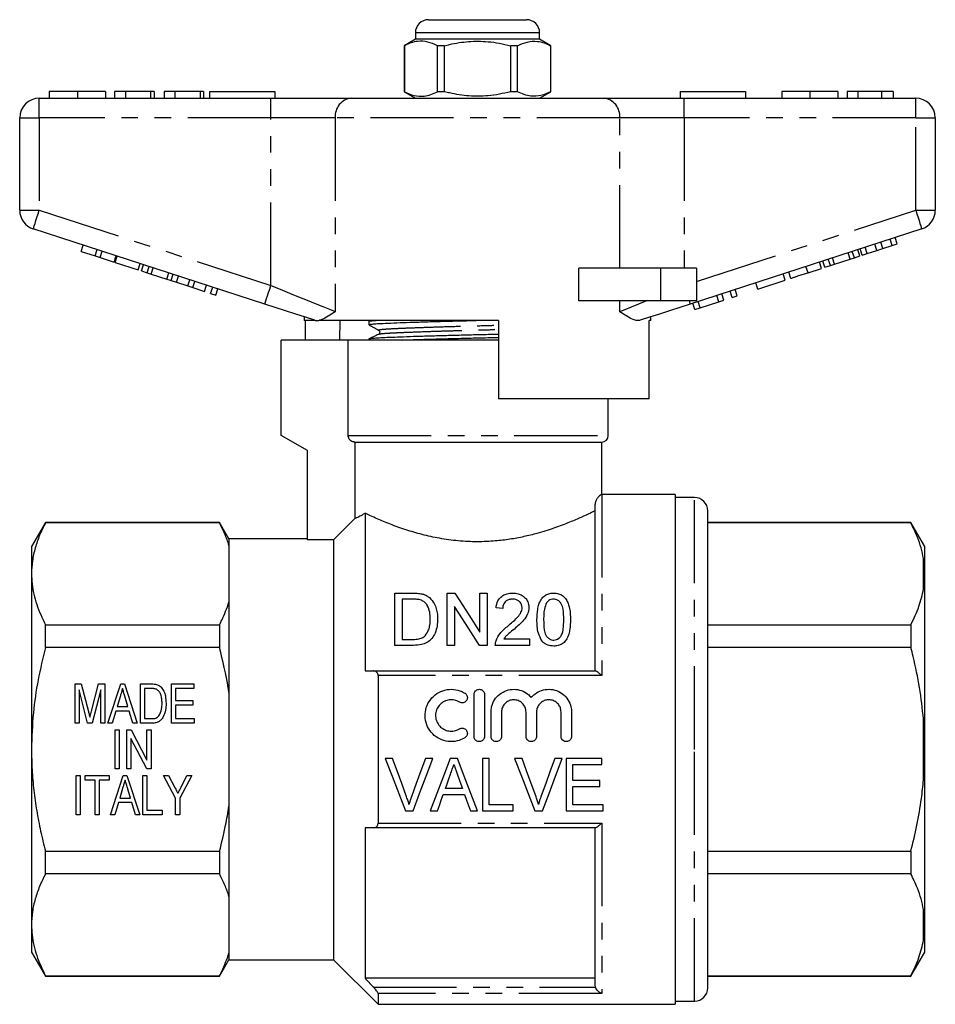
# Model space of a CAD drawing. Extents: x 168 to 238, y 91 to 257.
# Drawn here: x 168 to 238, y 182 to 257 of the extents above; entities that cross this region are included whole.
import ezdxf

# ---------------------------------------------------------------- set-up
doc = ezdxf.new("R2010")
doc.units = 0
doc.linetypes.add('PHANTOM', pattern=[12.7, 6.35, -1.27, 1.27, -1.27, 1.27, -1.27])
doc.layers.get('0').update_dxf_attribs({"linetype": 'CONTINUOUS'})

msp = doc.modelspace()

# ---------------------------------------------------------------- linework, layer by layer
at = {"color": 7, "linetype": 'CONTINUOUS'}
for p, q in [((199.659, 257.395), (203.409, 257.395)), ((203.409, 257.395), (207.159, 257.395)), ((198.659, 256.395), (198.659, 255.895)), ((208.159, 255.895), (208.159, 256.395)), ((198.659, 255.895), (197.809, 255.405)), ((197.809, 255.405), (197.809, 251.886)), ((197.818, 255.405), (197.809, 255.405)), ((197.818, 255.405), (197.818, 251.886)), ((208.159, 255.895), (198.659, 255.895)), ((200.887, 255.405), (200.34, 255.405)), ((200.34, 251.886), (200.34, 255.405)), ((200.887, 251.886), (200.887, 255.405)), ((205.931, 255.405), (205.931, 251.886)), ((206.479, 255.405), (205.931, 255.405)), ((206.479, 251.886), (206.479, 255.405)), ((209.009, 255.405), (208.159, 255.895)), ((209.009, 255.405), (209, 255.405)), ((209, 255.405), (209, 251.886)), ((209.009, 251.886), (209.009, 255.405)), ((170.666, 251.895), (170.666, 251.395)), ((172.819, 251.895), (172.819, 251.395)), ((174.961, 251.895), (174.961, 251.395)), ((176.499, 251.895), (175.666, 251.895)), ((175.666, 251.895), (175.666, 251.395)), ((176.499, 251.895), (176.499, 251.395)), ((178.422, 251.895), (176.499, 251.895)), ((178.422, 251.895), (178.422, 251.395)), ((178.679, 251.895), (178.422, 251.895)), ((178.679, 251.895), (178.679, 251.395)), ((179.448, 251.895), (179.448, 251.395)), ((180.281, 251.895), (179.448, 251.895)), ((180.281, 251.895), (180.281, 251.395)), ((182.204, 251.895), (180.281, 251.895)), ((182.204, 251.895), (182.204, 251.395)), ((182.461, 251.895), (182.204, 251.895)), ((182.461, 251.895), (182.461, 251.395)), ((182.909, 251.895), (187.909, 251.895)), ((182.909, 251.895), (182.909, 251.395)), ((187.909, 251.895), (187.909, 251.395)), ((197.809, 251.886), (198.659, 251.395)), ((197.818, 251.886), (197.809, 251.886)), ((200.887, 251.886), (200.34, 251.886)), ((206.479, 251.886), (205.931, 251.886)), ((208.159, 251.395), (209.009, 251.886)), ((209.009, 251.886), (209, 251.886)), ((218.909, 251.895), (218.909, 251.395)), ((218.909, 251.895), (223.909, 251.895)), ((223.909, 251.895), (223.909, 251.395)), ((226.666, 251.895), (226.666, 251.395)), ((228.819, 251.895), (228.819, 251.395)), ((230.961, 251.895), (230.961, 251.395)), ((232.499, 251.895), (231.666, 251.895)), ((231.666, 251.895), (231.666, 251.395)), ((232.499, 251.895), (232.499, 251.395)), ((234.291, 251.895), (232.499, 251.895)), ((234.291, 251.895), (234.291, 251.395)), ((235.191, 251.895), (234.291, 251.895)), ((235.191, 251.895), (235.191, 251.395)), ((169.909, 251.395), (187.612, 251.395)), ((187.612, 251.395), (193.767, 251.395)), ((193.767, 251.395), (213.052, 251.395)), ((213.052, 251.395), (219.207, 251.395)), ((219.207, 251.395), (236.909, 251.395)), ((168.409, 242.822), (168.409, 249.895)), ((238.409, 249.895), (238.409, 242.822)), ((187.148, 235.644), (169.446, 241.395)), ((237.373, 241.395), (219.67, 235.644)), ((233.933, 239.752), (233.779, 240.228)), ((234.39, 239.9), (234.235, 240.376)), ((235.122, 240.138), (234.967, 240.614)), ((235.122, 240.138), (235.506, 240.263)), ((235.506, 240.263), (235.351, 240.739)), ((173.107, 239.68), (173.262, 240.156)), ((173.107, 239.68), (174.174, 239.333)), ((174.174, 239.333), (174.329, 239.809)), ((174.558, 239.209), (174.713, 239.684)), ((231.9, 239.092), (231.746, 239.567)), ((232.22, 239.195), (232.065, 239.671)), ((232.63, 239.329), (232.475, 239.804)), ((232.817, 239.39), (232.663, 239.865)), ((232.817, 239.39), (233.201, 239.514)), ((233.201, 239.514), (233.047, 239.99)), ((233.201, 239.514), (233.933, 239.752)), ((233.933, 239.752), (234.39, 239.9)), ((234.39, 239.9), (235.122, 240.138)), ((174.174, 239.333), (174.558, 239.209)), ((174.558, 239.209), (175.625, 238.862)), ((175.625, 238.862), (175.78, 239.337)), ((175.711, 238.834), (175.865, 239.31)), ((175.711, 238.834), (177.46, 238.266)), ((177.46, 238.266), (177.615, 238.741)), ((229.702, 238.377), (229.547, 238.853)), ((229.975, 238.466), (229.82, 238.941)), ((230.385, 238.599), (230.23, 239.075)), ((230.385, 238.599), (230.704, 238.703)), ((230.704, 238.703), (230.55, 239.178)), ((230.704, 238.703), (231.9, 239.092)), ((231.9, 239.092), (232.22, 239.195)), ((232.22, 239.195), (232.63, 239.329)), ((177.733, 238.177), (177.887, 238.653)), ((177.733, 238.177), (178.143, 238.044)), ((178.143, 238.044), (178.298, 238.519)), ((178.143, 238.044), (178.462, 237.94)), ((178.462, 237.94), (178.617, 238.416)), ((179.659, 237.551), (179.813, 238.027)), ((211.155, 235.895), (211.155, 238.395)), ((217.409, 238.395), (211.155, 238.395)), ((220.159, 238.395), (217.409, 238.395)), ((220.159, 238.395), (220.159, 235.895)), ((226.928, 237.476), (226.773, 237.952)), ((227.355, 237.615), (227.2, 238.09)), ((228.678, 238.045), (229.702, 238.377)), ((229.975, 238.466), (230.385, 238.599)), ((178.462, 237.94), (179.659, 237.551)), ((179.659, 237.551), (179.978, 237.448)), ((179.978, 237.448), (180.133, 237.923)), ((179.978, 237.448), (180.388, 237.314)), ((180.388, 237.314), (180.543, 237.79)), ((180.388, 237.314), (181.258, 237.032)), ((181.258, 237.032), (181.413, 237.507)), ((181.642, 236.907), (181.797, 237.382)), ((224.837, 236.797), (224.682, 237.272)), ((224.837, 236.797), (226.928, 237.476)), ((181.258, 237.032), (181.642, 236.907)), ((181.642, 236.907), (182.539, 236.616)), ((182.539, 236.616), (182.693, 237.091)), ((183.008, 236.463), (183.163, 236.939)), ((183.008, 236.463), (183.392, 236.338)), ((183.392, 236.338), (183.547, 236.814)), ((222.874, 236.159), (222.719, 236.634)), ((223.258, 236.284), (223.103, 236.759)), ((217.409, 235.895), (211.155, 235.895)), ((220.159, 235.895), (217.409, 235.895)), ((220.015, 235.23), (219.86, 235.705)), ((220.423, 235.362), (220.268, 235.838)), ((220.423, 235.362), (221.85, 235.826)), ((221.85, 235.826), (221.695, 236.301)), ((221.85, 235.826), (222.234, 235.951)), ((222.234, 235.951), (222.079, 236.426)), ((222.874, 236.159), (223.258, 236.284)), ((220.015, 235.23), (220.423, 235.362)), ((190.159, 234.665), (190.159, 234.395)), ((190.993, 234.395), (190.159, 234.395)), ((190.256, 232.895), (190.256, 234.395)), ((190.993, 234.395), (190.962, 234.404)), ((205.009, 234.395), (191.279, 234.395)), ((192.88, 234.395), (192.855, 232.895)), ((195.109, 234.318), (195.109, 234.064)), ((195.275, 234.395), (195.113, 234.317)), ((205.009, 234.395), (205.009, 228.395)), ((216.659, 234.395), (216.543, 234.395)), ((216.543, 228.395), (216.543, 234.395)), ((216.659, 234.395), (216.659, 234.665)), ((188.409, 225.595), (188.409, 232.895)), ((193.523, 232.895), (188.409, 232.895)), ((193.523, 225.595), (193.523, 232.895)), ((205.009, 232.895), (193.523, 232.895)), ((195.109, 232.981), (195.109, 232.895)), ((216.543, 228.395), (205.009, 228.395)), ((213.409, 225.595), (213.409, 228.395)), ((190.409, 224.441), (188.409, 225.595)), ((190.409, 217.625), (190.409, 224.441)), ((194.029, 225.095), (212.909, 225.095)), ((194.029, 225.095), (194.029, 219.251)), ((212.909, 221.095), (212.909, 225.095)), ((218.509, 221.095), (212.909, 221.095)), ((218.509, 221.095), (218.509, 182.095)), ((220.009, 220.845), (218.509, 220.845)), ((212.409, 207.595), (212.409, 220.35)), ((194.809, 219.65), (194.809, 207.595)), ((221.009, 201.595), (221.009, 219.845)), ((170.377, 218.945), (169.309, 217.095)), ((183.688, 218.945), (170.377, 218.945)), ((170.377, 218.917), (170.377, 218.945)), ((183.688, 218.917), (170.377, 218.917)), ((184.409, 217.695), (183.688, 218.945)), ((183.688, 218.945), (183.688, 218.917)), ((236.541, 218.945), (221.009, 218.945)), ((236.541, 218.917), (221.009, 218.917)), ((237.609, 217.095), (236.541, 218.945)), ((236.541, 218.945), (236.541, 218.917)), ((190.409, 217.695), (184.409, 217.695)), ((184.409, 217.695), (184.409, 217.196)), ((192.409, 217.625), (190.409, 217.625)), ((192.409, 217.625), (192.409, 185.495)), ((169.309, 217.095), (169.309, 215.019)), ((184.409, 217.196), (184.409, 212.842)), ((237.609, 215.212), (237.609, 217.095)), ((237.609, 215.212), (237.509, 216.181)), ((169.309, 215.019), (169.309, 201.595)), ((237.609, 214.817), (237.609, 215.212)), ((237.609, 201.99), (237.609, 214.817)), ((197.08, 209.542), (197.08, 213.542)), ((197.08, 213.542), (198.448, 213.542)), ((201.08, 213.542), (201.676, 213.542)), ((201.08, 209.542), (201.08, 213.542)), ((203.593, 210.557), (203.593, 213.542)), ((203.593, 213.542), (204.157, 213.542)), ((204.157, 213.542), (204.157, 209.542)), ((184.409, 212.842), (184.409, 205.95)), ((198.455, 213.081), (197.644, 213.081)), ((197.644, 213.081), (197.644, 210.004)), ((201.644, 212.527), (201.644, 209.542)), ((205.336, 212.363), (204.824, 212.414)), ((170.377, 209.391), (170.377, 211.121)), ((170.377, 211.121), (183.688, 211.121)), ((183.688, 211.121), (183.688, 209.391)), ((221.009, 211.121), (236.541, 211.121)), ((236.541, 211.121), (236.541, 209.391)), ((183.688, 209.391), (170.377, 209.391)), ((198.513, 209.542), (197.08, 209.542)), ((197.644, 210.004), (198.469, 210.004)), ((201.644, 209.542), (201.08, 209.542)), ((204.157, 209.542), (203.561, 209.542)), ((207.388, 209.542), (204.772, 209.542)), ((205.431, 210.055), (207.388, 210.055)), ((207.388, 210.055), (207.388, 209.542)), ((236.541, 209.391), (221.009, 209.391)), ((195.46, 207.595), (212.433, 207.595)), ((195.809, 207.24), (195.809, 195.951)), ((172.64, 206.595), (173.111, 206.595)), ((172.64, 203.595), (172.64, 206.595)), ((173.111, 206.595), (173.664, 204.49)), ((173.897, 204.526), (174.444, 206.595)), ((174.444, 206.595), (174.909, 206.595)), ((174.909, 206.595), (174.909, 203.595)), ((175.158, 203.595), (176.13, 206.595)), ((176.13, 206.595), (176.42, 206.595)), ((176.42, 206.595), (177.392, 203.595)), ((177.64, 206.595), (178.457, 206.595)), ((177.64, 203.595), (177.64, 206.595)), ((180.025, 206.595), (181.717, 206.595)), ((180.025, 203.595), (180.025, 206.595)), ((181.717, 206.595), (181.717, 206.249)), ((173.603, 203.595), (172.948, 206.134)), ((172.948, 206.134), (172.948, 203.595)), ((174.602, 206.134), (173.941, 203.595)), ((174.602, 203.595), (174.602, 206.134)), ((176.109, 205.691), (175.863, 204.865)), ((176.686, 204.865), (176.452, 205.652)), ((178.454, 206.249), (177.948, 206.249)), ((177.948, 206.249), (177.948, 203.942)), ((180.332, 206.249), (180.332, 205.326)), ((181.717, 206.249), (180.332, 206.249)), ((184.409, 205.95), (184.409, 197.241)), ((203.144, 202.586), (203.144, 205.786)), ((203.944, 205.786), (203.944, 202.586)), ((175.863, 204.865), (176.686, 204.865)), ((180.332, 205.326), (181.64, 205.326)), ((180.332, 204.98), (180.332, 203.942)), ((181.64, 204.98), (180.332, 204.98)), ((181.64, 205.326), (181.64, 204.98)), ((175.76, 204.519), (175.486, 203.595)), ((176.789, 204.519), (175.76, 204.519)), ((177.063, 203.595), (176.789, 204.519)), ((204.444, 202.586), (204.444, 204.447)), ((205.244, 204.447), (205.244, 202.586)), ((207.122, 202.586), (207.122, 204.447)), ((207.922, 204.447), (207.922, 202.586)), ((209.8, 202.586), (209.8, 204.447)), ((210.6, 204.447), (210.6, 202.586)), ((172.948, 203.595), (172.64, 203.595)), ((173.941, 203.595), (173.603, 203.595)), ((174.909, 203.595), (174.602, 203.595)), ((175.486, 203.595), (175.158, 203.595)), ((177.392, 203.595), (177.063, 203.595)), ((178.497, 203.595), (177.64, 203.595)), ((177.948, 203.942), (178.463, 203.942)), ((181.756, 203.595), (180.025, 203.595)), ((180.332, 203.942), (181.756, 203.942)), ((181.756, 203.942), (181.756, 203.595)), ((237.609, 201.99), (237.509, 203.919)), ((175.717, 203.095), (176.025, 203.095)), ((175.717, 200.095), (175.717, 203.095)), ((176.025, 203.095), (176.025, 200.095)), ((176.602, 203.095), (176.93, 203.095)), ((176.602, 200.095), (176.602, 203.095)), ((176.93, 203.095), (178.14, 200.769)), ((178.14, 203.095), (178.448, 203.095)), ((178.14, 200.769), (178.14, 203.095)), ((178.448, 203.095), (178.448, 200.095)), ((178.12, 200.095), (176.909, 202.422)), ((176.909, 202.422), (176.909, 200.095)), ((237.609, 201.201), (237.609, 201.99)), ((169.309, 201.595), (169.309, 188.172)), ((221.009, 183.345), (221.009, 201.595)), ((237.609, 188.374), (237.609, 201.201)), ((196.915, 200.9), (196.353, 200.9)), ((199.989, 200.9), (199.427, 200.9)), ((201.883, 200.9), (201.331, 200.9)), ((204.299, 200.9), (203.786, 200.9)), ((203.786, 200.9), (203.786, 196.9)), ((204.299, 197.361), (204.299, 200.9)), ((206.812, 200.9), (206.25, 200.9)), ((209.887, 200.9), (209.325, 200.9)), ((212.915, 200.9), (210.197, 200.9)), ((210.197, 200.9), (210.197, 196.9)), ((210.71, 199.207), (210.71, 200.438)), ((210.71, 200.438), (212.915, 200.438)), ((212.915, 200.438), (212.915, 200.9)), ((172.717, 199.595), (173.025, 199.595)), ((172.717, 196.595), (172.717, 199.595)), ((173.025, 199.595), (173.025, 196.595)), ((173.409, 199.595), (175.256, 199.595)), ((173.409, 199.249), (173.409, 199.595)), ((175.256, 199.595), (175.256, 199.249)), ((175.35, 196.595), (176.322, 199.595)), ((176.025, 200.095), (175.717, 200.095)), ((176.322, 199.595), (176.612, 199.595)), ((176.909, 200.095), (176.602, 200.095)), ((176.612, 199.595), (177.584, 196.595)), ((177.832, 199.595), (178.14, 199.595)), ((177.832, 196.595), (177.832, 199.595)), ((178.448, 200.095), (178.12, 200.095)), ((178.14, 199.595), (178.14, 196.942)), ((179.409, 199.595), (179.78, 199.595)), ((180.332, 197.867), (179.409, 199.595)), ((179.78, 199.595), (180.271, 198.675)), ((181.563, 199.595), (180.64, 197.867)), ((180.746, 198.705), (181.192, 199.595)), ((181.192, 199.595), (181.563, 199.595)), ((174.179, 199.249), (173.409, 199.249)), ((174.179, 196.595), (174.179, 199.249)), ((175.256, 199.249), (174.486, 199.249)), ((174.486, 199.249), (174.486, 196.595)), ((212.761, 199.207), (210.71, 199.207)), ((212.761, 198.746), (212.761, 199.207)), ((176.301, 198.691), (176.055, 197.865)), ((176.879, 197.865), (176.644, 198.652)), ((200.788, 198.13), (202.426, 198.13)), ((202.262, 198.592), (200.951, 198.592)), ((210.71, 197.361), (210.71, 198.746)), ((210.71, 198.746), (212.761, 198.746)), ((175.953, 197.519), (175.679, 196.595)), ((176.981, 197.519), (175.953, 197.519)), ((176.055, 197.865), (176.879, 197.865)), ((177.256, 196.595), (176.981, 197.519)), ((180.332, 196.595), (180.332, 197.867)), ((180.64, 197.867), (180.64, 196.595)), ((206.145, 197.361), (204.299, 197.361)), ((206.145, 196.9), (206.145, 197.361)), ((213.017, 197.361), (210.71, 197.361)), ((213.017, 196.9), (213.017, 197.361)), ((173.025, 196.595), (172.717, 196.595)), ((174.486, 196.595), (174.179, 196.595)), ((175.679, 196.595), (175.35, 196.595)), ((177.584, 196.595), (177.256, 196.595)), ((179.294, 196.595), (177.832, 196.595)), ((178.14, 196.942), (179.294, 196.942)), ((179.294, 196.942), (179.294, 196.595)), ((180.64, 196.595), (180.332, 196.595)), ((184.409, 197.241), (184.409, 190.349)), ((197.907, 196.9), (198.49, 196.9)), ((199.802, 196.9), (200.351, 196.9)), ((202.863, 196.9), (203.412, 196.9)), ((203.786, 196.9), (206.145, 196.9)), ((207.804, 196.9), (208.387, 196.9)), ((210.197, 196.9), (213.017, 196.9)), ((194.809, 195.595), (194.809, 184.095)), ((212.433, 195.595), (195.46, 195.595)), ((212.409, 183.568), (212.409, 195.595)), ((170.377, 192.07), (170.377, 193.8)), ((170.377, 193.8), (183.688, 193.8)), ((183.688, 193.8), (183.688, 192.07)), ((221.009, 193.8), (236.541, 193.8)), ((236.541, 193.8), (236.541, 192.07)), ((183.688, 192.07), (170.377, 192.07)), ((236.541, 192.07), (221.009, 192.07)), ((184.409, 190.349), (184.409, 185.995)), ((237.609, 188.374), (237.509, 189.334)), ((237.609, 187.979), (237.609, 188.374)), ((169.309, 188.172), (169.309, 186.095)), ((237.609, 186.095), (237.609, 187.979)), ((169.309, 186.095), (170.377, 184.245)), ((184.409, 185.995), (184.409, 185.495)), ((236.541, 184.245), (237.609, 186.095)), ((183.688, 184.245), (184.409, 185.495)), ((184.409, 185.495), (192.409, 185.495)), ((192.409, 185.495), (195.809, 182.095)), ((170.377, 184.274), (183.688, 184.274)), ((170.377, 184.245), (170.377, 184.274)), ((170.377, 184.245), (183.688, 184.245)), ((183.688, 184.274), (183.688, 184.245)), ((212.409, 184.095), (194.809, 184.095)), ((221.009, 184.274), (236.541, 184.274)), ((221.009, 184.245), (236.541, 184.245)), ((236.541, 184.274), (236.541, 184.245)), ((212.433, 183.409), (212.409, 183.568)), ((195.809, 182.93), (195.809, 182.095)), ((218.509, 182.345), (220.009, 182.345)), ((195.809, 182.095), (218.509, 182.095))]:
    msp.add_line(p, q, dxfattribs=at)
at = {"color": 8, "linetype": 'PHANTOM'}
for p, q in [((203.409, 256.395), (198.659, 256.395)), ((208.159, 256.395), (203.409, 256.395)), ((169.909, 249.895), (169.909, 251.395)), ((187.612, 249.895), (187.612, 251.395)), ((219.207, 249.895), (219.207, 251.395)), ((236.909, 249.895), (236.909, 251.395)), ((168.409, 249.895), (169.909, 249.895)), ((187.612, 249.895), (169.909, 249.895)), ((169.909, 249.895), (169.909, 242.822)), ((192.536, 249.895), (187.612, 249.895)), ((187.612, 237.07), (187.612, 249.895)), ((214.283, 249.895), (192.536, 249.895)), ((192.536, 249.895), (192.536, 235.07)), ((214.283, 238.395), (214.283, 249.895)), ((219.207, 249.895), (214.283, 249.895)), ((219.207, 249.895), (219.207, 238.395)), ((236.909, 249.895), (219.207, 249.895)), ((236.909, 242.822), (236.909, 249.895)), ((236.909, 249.895), (238.409, 249.895)), ((168.409, 242.822), (169.909, 242.822)), ((169.909, 242.822), (187.612, 237.07)), ((220.159, 237.38), (236.909, 242.822)), ((236.909, 242.822), (238.409, 242.822)), ((217.409, 238.395), (217.409, 235.895)), ((228.678, 238.045), (228.523, 238.52)), ((214.283, 235.07), (214.283, 235.895)), ((193.523, 225.595), (213.409, 225.595)), ((212.909, 221.095), (212.909, 207.24)), ((220.009, 201.595), (220.009, 220.845)), ((237.509, 213.857), (237.509, 216.181)), ((212.909, 207.24), (195.809, 207.24)), ((237.509, 199.272), (237.509, 203.919)), ((220.009, 182.345), (220.009, 201.595)), ((195.809, 195.951), (212.909, 195.951)), ((212.909, 195.951), (212.909, 182.93)), ((237.509, 187.01), (237.509, 189.334)), ((195.46, 183.409), (212.433, 183.409)), ((212.909, 182.93), (195.809, 182.93))]:
    msp.add_line(p, q, dxfattribs=at)
at = {"color": 8, "linetype": 'PHANTOM', "flags": 128}
for points in [[(169.446, 241.395), (169.455, 241.423), (169.481, 241.504), (169.524, 241.636), (169.582, 241.813), (169.652, 242.029), (169.732, 242.276), (169.819, 242.544), (169.909, 242.822)], [(236.909, 242.822), (237, 242.544), (237.087, 242.276), (237.167, 242.029), (237.237, 241.813), (237.295, 241.636), (237.338, 241.504), (237.364, 241.423), (237.373, 241.395)], [(187.148, 235.644), (187.157, 235.671), (187.184, 235.752), (187.226, 235.884), (187.284, 236.061), (187.354, 236.278), (187.434, 236.524), (187.521, 236.792), (187.612, 237.07)], [(187.612, 237.07), (188.332, 236.778), (189.042, 236.489), (189.731, 236.21), (190.389, 235.942), (191.008, 235.691), (191.577, 235.46), (192.089, 235.252), (192.536, 235.07)], [(214.283, 235.07), (214.709, 235.243), (215.193, 235.44), (215.731, 235.658), (216.315, 235.895)], [(219.589, 235.895), (219.607, 235.838), (219.624, 235.787), (219.638, 235.744), (219.65, 235.708), (219.659, 235.68), (219.665, 235.66), (219.669, 235.648), (219.67, 235.644)]]:
    msp.add_lwpolyline(points, dxfattribs=at)
at = {"color": 7, "linetype": 'CONTINUOUS', "flags": 128}
for points in [[(190.962, 234.404), (190.253, 234.635), (189.508, 234.877), (188.737, 235.128), (187.947, 235.384), (187.148, 235.644)], [(219.67, 235.644), (218.872, 235.384), (218.082, 235.128), (217.311, 234.877), (216.566, 234.635), (215.857, 234.404)], [(194.029, 219.251), (192.755, 217.973), (192.409, 217.625)], [(201.676, 213.542), (202.286, 212.593), (202.926, 211.597), (203.593, 210.557)], [(203.561, 209.542), (202.898, 210.574), (202.259, 211.57), (201.644, 212.527)], [(196.353, 200.9), (196.875, 199.554), (197.394, 198.219), (197.907, 196.9)], [(197.96, 198.033), (197.613, 198.983), (197.265, 199.939), (196.915, 200.9)], [(199.427, 200.9), (199.077, 199.939), (198.727, 198.983), (198.38, 198.033)], [(198.49, 196.9), (198.984, 198.219), (199.485, 199.554), (199.989, 200.9)], [(201.331, 200.9), (200.817, 199.554), (200.307, 198.219), (199.802, 196.9)], [(203.412, 196.9), (202.908, 198.219), (202.398, 199.554), (201.883, 200.9)], [(206.25, 200.9), (206.773, 199.554), (207.292, 198.219), (207.804, 196.9)], [(207.857, 198.033), (207.511, 198.983), (207.162, 199.939), (206.812, 200.9)], [(209.325, 200.9), (208.974, 199.939), (208.625, 198.983), (208.278, 198.033)], [(208.387, 196.9), (208.882, 198.219), (209.382, 199.554), (209.887, 200.9)], [(200.951, 198.592), (201.082, 198.96), (201.213, 199.33), (201.345, 199.7)], [(201.889, 199.643), (202.014, 199.292), (202.138, 198.942), (202.262, 198.592)], [(200.351, 196.9), (200.496, 197.308), (200.642, 197.718), (200.788, 198.13)], [(202.426, 198.13), (202.572, 197.718), (202.718, 197.308), (202.863, 196.9)]]:
    msp.add_lwpolyline(points, dxfattribs=at)
at = {"color": 7, "linetype": 'CONTINUOUS'}
for centre, radius, start, end in [((199.659, 256.395), 1, 90, 180), ((207.159, 256.395), 1, 0, 90), ((169.909, 249.895), 1.5, 90, 180), ((236.909, 249.895), 1.5, 0, 90), ((169.909, 242.822), 1.5, 180, 252), ((236.909, 242.822), 1.5, 288, 0), ((212.909, 225.595), 0.5, 270, 0), ((220.009, 219.845), 1, 0, 90), ((220.009, 183.345), 1, 270, 0)]:
    msp.add_arc(centre, radius, start, end, dxfattribs=at)
at = {"color": 8, "linetype": 'PHANTOM'}
for centre, start, end in [((193.916, 250.018), 96.18193, 185.0699), ((212.903, 250.018), 354.9301, 83.81807)]:
    msp.add_arc(centre, 1.386, start, end, dxfattribs=at)
at = {"color": 7, "linetype": 'CONTINUOUS'}
for points, knots in [([(200.34, 255.405), (200.095, 255.515), (199.6, 255.74), (198.918, 255.775), (198.321, 255.642), (197.986, 255.484), (197.818, 255.405)], [0, 0, 0, 0, 0.2947, 0.596246, 0.797057, 1, 1, 1, 1]), ([(200.887, 255.405), (201.018, 255.437), (201.62, 255.588), (202.73, 255.766), (204.011, 255.756), (205.082, 255.608), (205.648, 255.473), (205.931, 255.405)], [0, 0, 0, 0, 0.078937, 0.36507, 0.658208, 0.8285, 1, 1, 1, 1]), ([(206.479, 255.405), (206.723, 255.515), (207.219, 255.74), (207.901, 255.775), (208.498, 255.642), (208.832, 255.484), (209, 255.405)], [0, 0, 0, 0, 0.2947, 0.596246, 0.797057, 1, 1, 1, 1]), ([(172.819, 251.895), (172.585, 251.895), (172.116, 251.895), (171.481, 251.895), (170.99, 251.895), (170.705, 251.895), (170.679, 251.895), (170.666, 251.895)], [0, 0, 0, 0, 0.186758, 0.373113, 0.559668, 0.779563, 1, 1, 1, 1]), ([(174.961, 251.895), (174.951, 251.895), (174.932, 251.895), (174.733, 251.895), (174.369, 251.895), (173.894, 251.895), (173.372, 251.895), (173.004, 251.895), (172.819, 251.895)], [0, 0, 0, 0, 0.186937, 0.373638, 0.560021, 0.706619, 0.85322, 1, 1, 1, 1]), ([(197.818, 251.886), (198.063, 251.775), (198.558, 251.551), (199.241, 251.516), (199.838, 251.649), (200.172, 251.807), (200.34, 251.886)], [0, 0, 0, 0, 0.2947, 0.596246, 0.797057, 1, 1, 1, 1]), ([(205.931, 251.886), (205.649, 251.819), (205.084, 251.683), (204.025, 251.537), (202.743, 251.524), (201.632, 251.7), (201.018, 251.854), (200.887, 251.886)], [0, 0, 0, 0, 0.170365, 0.34179, 0.627575, 0.921063, 1, 1, 1, 1]), ([(209, 251.886), (208.756, 251.775), (208.26, 251.551), (207.578, 251.516), (206.981, 251.649), (206.647, 251.807), (206.479, 251.886)], [0, 0, 0, 0, 0.2947, 0.596246, 0.797057, 1, 1, 1, 1]), ([(228.819, 251.895), (228.585, 251.895), (228.116, 251.895), (227.481, 251.895), (226.99, 251.895), (226.705, 251.895), (226.679, 251.895), (226.666, 251.895)], [0, 0, 0, 0, 0.186758, 0.373113, 0.559668, 0.779563, 1, 1, 1, 1]), ([(230.961, 251.895), (230.951, 251.895), (230.932, 251.895), (230.733, 251.895), (230.369, 251.895), (229.894, 251.895), (229.372, 251.895), (229.004, 251.895), (228.819, 251.895)], [0, 0, 0, 0, 0.186937, 0.373638, 0.560021, 0.706619, 0.85322, 1, 1, 1, 1]), ([(227.355, 237.615), (227.36, 237.616), (227.37, 237.62), (227.484, 237.657), (227.678, 237.72), (227.974, 237.816), (228.32, 237.928), (228.558, 238.006), (228.678, 238.045)], [0, 0, 0, 0, 0.18705, 0.373965, 0.560412, 0.70664, 0.853144, 1, 1, 1, 1]), ([(192.536, 235.07), (192.533, 235.069), (192.345, 234.942), (191.987, 234.705), (191.575, 234.475), (191.355, 234.416), (191.279, 234.395)], [0, 0, 0, 0, 0.004913, 0.396748, 0.793522, 1, 1, 1, 1]), ([(215.857, 234.404), (215.774, 234.391), (215.607, 234.363), (215.267, 234.469), (214.835, 234.7), (214.476, 234.941), (214.285, 235.069), (214.283, 235.07)], [0, 0, 0, 0, 0.196671, 0.39829, 0.694801, 0.996275, 1, 1, 1, 1]), ([(190.993, 234.395), (191.017, 234.395), (191.073, 234.395), (191.203, 234.395), (191.279, 234.395)], [0, 0, 0, 0, 0.420926, 1, 1, 1, 1]), ([(195.11, 234.318), (195.11, 234.318), (195.075, 234.33), (195.21, 234.354), (195.393, 234.38), (195.609, 234.393), (195.65, 234.395)], [0, 0, 0, 0, 0.004883, 0.453908, 0.897232, 1, 1, 1, 1]), ([(195.111, 234.064), (195.127, 234.074), (195.159, 234.096), (195.424, 234.127), (195.867, 234.159), (196.54, 234.19), (197.44, 234.226), (198.484, 234.262), (199.618, 234.298), (200.844, 234.333), (202.084, 234.366), (202.912, 234.386), (203.306, 234.395)], [0, 0, 0, 0, 0.092281, 0.184837, 0.275489, 0.386201, 0.499829, 0.602049, 0.705147, 0.807805, 0.908736, 1, 1, 1, 1]), ([(195.118, 234.054), (195.24, 233.985), (195.484, 233.849), (195.728, 233.713), (195.85, 233.645)], [0, 0, 0, 0, 0.500039, 1, 1, 1, 1]), ([(195.851, 233.645), (195.891, 233.605), (195.953, 233.544), (195.916, 233.392), (195.869, 233.36), (195.845, 233.344)], [0, 0, 0, 0, 0.46148, 0.724666, 1, 1, 1, 1]), ([(195.11, 232.981), (195.11, 232.981), (195.075, 232.993), (195.198, 233.017), (195.492, 233.051), (195.997, 233.083), (196.666, 233.112), (197.506, 233.145), (198.509, 233.18), (199.645, 233.216), (200.873, 233.251), (202.144, 233.285), (203.422, 233.315), (204.385, 233.338), (204.902, 233.352), (205.009, 233.355)], [0, 0, 0, 0, 0.0009882, 0.0918633, 0.1815848, 0.2690842, 0.3549628, 0.4433132, 0.5335437, 0.6245489, 0.7151651, 0.8042581, 0.8908049, 0.9773518, 1, 1, 1, 1]), ([(195.831, 233.329), (195.711, 233.27), (195.472, 233.154), (195.232, 233.038), (195.113, 232.98)], [0, 0, 0, 0, 0.502189, 1, 1, 1, 1]), ([(195.838, 233.329), (195.835, 233.33), (195.817, 233.334), (195.843, 233.339), (195.865, 233.343)], [0, 0, 0, 0, 0.144093, 1, 1, 1, 1]), ([(197.644, 232.895), (197.923, 232.905), (198.529, 232.927), (199.62, 232.961), (200.843, 232.996), (202.113, 233.03), (203.391, 233.061), (204.365, 233.083), (204.892, 233.097), (205.009, 233.101)], [0, 0, 0, 0, 0.141782, 0.308463, 0.474432, 0.637611, 0.796126, 0.954642, 1, 1, 1, 1]), ([(194.029, 225.095), (194.009, 225.096), (193.931, 225.099), (193.799, 225.139), (193.658, 225.241), (193.56, 225.383), (193.525, 225.509), (193.523, 225.58), (193.523, 225.595)], [0, 0, 0, 0, 0.076355, 0.295145, 0.513091, 0.728868, 0.942158, 1, 1, 1, 1]), ([(212.909, 221.095), (212.901, 221.092), (212.884, 221.084), (212.767, 221.013), (212.633, 220.885), (212.532, 220.754), (212.46, 220.606), (212.427, 220.497), (212.411, 220.418), (212.41, 220.366), (212.409, 220.35)], [0, 0, 0, 0, 0.276966, 0.557964, 0.699531, 0.846534, 0.920104, 0.952773, 0.985799, 1, 1, 1, 1]), ([(194.029, 219.251), (194.062, 219.267), (194.157, 219.312), (194.397, 219.429), (194.671, 219.576), (194.809, 219.65)], [0, 0, 0, 0, 0.210784, 0.602287, 1, 1, 1, 1]), ([(212.409, 219.844), (212.292, 219.786), (212.003, 219.645), (211.357, 219.344), (210.442, 218.95), (209.313, 218.519), (208.116, 218.139), (206.957, 217.852), (205.888, 217.651), (204.702, 217.506), (203.372, 217.448), (201.929, 217.518), (200.497, 217.715), (199.155, 218.015), (197.888, 218.389), (196.729, 218.808), (195.853, 219.173), (195.225, 219.454), (194.948, 219.584), (194.809, 219.65)], [0, 0, 0, 0, 0.044215, 0.108769, 0.173345, 0.244689, 0.316019, 0.365425, 0.41501, 0.464366, 0.523617, 0.587701, 0.651815, 0.715615, 0.779448, 0.848858, 0.918263, 0.959134, 1, 1, 1, 1]), ([(170.377, 218.917), (170.222, 218.6), (169.911, 217.966), (169.577, 216.996), (169.353, 216.013), (169.324, 215.35), (169.309, 215.019)], [0, 0, 0, 0, 0.2481, 0.496159, 0.748093, 1, 1, 1, 1]), ([(184.409, 217.196), (184.311, 217.485), (184.113, 218.063), (183.829, 218.632), (183.688, 218.917)], [0, 0, 0, 0, 0.4993587, 1, 1, 1, 1]), ([(237.509, 216.181), (237.452, 216.457), (237.338, 217.01), (237.022, 217.925), (236.716, 218.556), (236.541, 218.917)], [0, 0, 0, 0, 0.299492, 0.599908, 1, 1, 1, 1]), ([(169.309, 215.019), (169.318, 214.761), (169.335, 214.241), (169.476, 213.46), (169.765, 212.412), (170.132, 211.638), (170.377, 211.121)], [0, 0, 0, 0, 0.195828, 0.395853, 0.595893, 1, 1, 1, 1]), ([(237.509, 213.857), (237.541, 214.065), (237.59, 214.385), (237.604, 214.705), (237.609, 214.817)], [0, 0, 0, 0, 0.650139, 1, 1, 1, 1]), ([(236.541, 211.121), (236.767, 211.586), (237.204, 212.488), (237.41, 213.411), (237.509, 213.857)], [0, 0, 0, 0, 0.5158353, 1, 1, 1, 1]), ([(198.448, 213.542), (198.507, 213.542), (198.626, 213.541), (198.863, 213.532), (199.038, 213.503), (199.155, 213.484)], [0, 0, 0, 0, 0.24946, 0.49902, 1, 1, 1, 1]), ([(199.155, 213.484), (199.231, 213.463), (199.37, 213.425), (199.568, 213.329), (199.675, 213.246), (199.736, 213.198)], [0, 0, 0, 0, 0.350246, 0.630535, 1, 1, 1, 1]), ([(199.736, 213.198), (199.874, 213.051), (200.111, 212.796), (200.271, 212.349), (200.352, 211.955), (200.359, 211.688), (200.362, 211.564)], [0, 0, 0, 0, 0.322678, 0.555533, 0.794563, 1, 1, 1, 1]), ([(204.824, 212.414), (204.855, 212.598), (204.905, 212.895), (205.168, 213.248), (205.49, 213.451), (205.825, 213.533), (206.027, 213.54), (206.106, 213.542)], [0, 0, 0, 0, 0.319965, 0.51771, 0.717034, 0.889995, 1, 1, 1, 1]), ([(206.106, 213.542), (206.247, 213.534), (206.507, 213.518), (206.842, 213.372), (207.092, 213.156), (207.284, 212.86), (207.334, 212.602), (207.336, 212.454), (207.336, 212.438)], [0, 0, 0, 0, 0.201707, 0.370978, 0.539703, 0.736561, 0.970912, 1, 1, 1, 1]), ([(207.952, 211.515), (207.96, 211.78), (207.972, 212.178), (208.089, 212.683), (208.239, 213.019), (208.461, 213.297), (208.753, 213.477), (209.033, 213.538), (209.188, 213.541), (209.234, 213.542)], [0, 0, 0, 0, 0.3018972, 0.4548499, 0.6071793, 0.7288273, 0.8516588, 0.9562377, 1, 1, 1, 1]), ([(209.234, 213.542), (209.36, 213.533), (209.613, 213.514), (209.932, 213.357), (210.168, 213.119), (210.318, 212.824), (210.438, 212.451), (210.508, 212.013), (210.513, 211.681), (210.516, 211.515)], [0, 0, 0, 0, 0.119627, 0.240148, 0.350098, 0.485485, 0.62151, 0.810518, 1, 1, 1, 1]), ([(183.688, 211.121), (183.747, 211.238), (184.037, 211.806), (184.245, 212.383), (184.409, 212.842)], [0, 0, 0, 0, 0.206083, 1, 1, 1, 1]), ([(199.116, 212.998), (199.064, 213.015), (198.96, 213.048), (198.792, 213.068), (198.624, 213.079), (198.512, 213.08), (198.455, 213.081)], [0, 0, 0, 0, 0.249573, 0.498771, 0.748759, 1, 1, 1, 1]), ([(199.798, 211.573), (199.793, 211.749), (199.782, 212.103), (199.625, 212.54), (199.389, 212.849), (199.198, 212.953), (199.116, 212.998)], [0, 0, 0, 0, 0.321884, 0.646619, 0.848384, 1, 1, 1, 1]), ([(206.095, 213.081), (206.006, 213.075), (205.827, 213.065), (205.605, 212.955), (205.45, 212.799), (205.354, 212.6), (205.343, 212.448), (205.336, 212.363)], [0, 0, 0, 0, 0.200071, 0.4027404, 0.5737901, 0.7620431, 1, 1, 1, 1]), ([(205.748, 211.038), (205.977, 211.234), (206.324, 211.532), (206.697, 211.964), (206.815, 212.247), (206.822, 212.398), (206.824, 212.433)], [0, 0, 0, 0, 0.476321, 0.725256, 0.936771, 1, 1, 1, 1]), ([(206.824, 212.433), (206.817, 212.51), (206.801, 212.679), (206.656, 212.88), (206.458, 213.018), (206.267, 213.074), (206.143, 213.079), (206.095, 213.081)], [0, 0, 0, 0, 0.234899, 0.511159, 0.6947, 0.879373, 1, 1, 1, 1]), ([(207.336, 212.438), (207.318, 212.274), (207.278, 211.928), (206.97, 211.485), (206.598, 211.117), (206.351, 210.904), (206.227, 210.797)], [0, 0, 0, 0, 0.259207, 0.547379, 0.772628, 1, 1, 1, 1]), ([(208.696, 212.807), (208.628, 212.642), (208.509, 212.356), (208.473, 211.916), (208.467, 211.65), (208.465, 211.517)], [0, 0, 0, 0, 0.404789, 0.701443, 1, 1, 1, 1]), ([(209.228, 213.081), (209.164, 213.076), (209.035, 213.066), (208.84, 212.971), (208.75, 212.868), (208.696, 212.807)], [0, 0, 0, 0, 0.289094, 0.579985, 1, 1, 1, 1]), ([(210.003, 211.517), (209.997, 211.784), (209.987, 212.199), (209.872, 212.669), (209.686, 212.909), (209.507, 213.035), (209.339, 213.077), (209.254, 213.08), (209.228, 213.081)], [0, 0, 0, 0, 0.424, 0.657156, 0.772079, 0.888057, 0.96595, 1, 1, 1, 1]), ([(200.362, 211.564), (200.353, 211.384), (200.335, 211.026), (200.195, 210.516), (199.94, 210.069), (199.575, 209.743), (199.071, 209.566), (198.716, 209.551), (198.513, 209.542)], [0, 0, 0, 0, 0.188033, 0.375307, 0.529994, 0.685815, 0.820598, 1, 1, 1, 1]), ([(199.413, 210.287), (199.512, 210.43), (199.687, 210.684), (199.782, 211.134), (199.792, 211.415), (199.798, 211.573)], [0, 0, 0, 0, 0.3617606, 0.6433081, 1, 1, 1, 1]), ([(204.826, 209.898), (204.917, 210.093), (205.065, 210.412), (205.421, 210.769), (205.639, 210.948), (205.748, 211.038)], [0, 0, 0, 0, 0.438573, 0.717387, 1, 1, 1, 1]), ([(208.341, 209.876), (208.236, 210.071), (208.044, 210.429), (207.966, 210.995), (207.957, 211.341), (207.952, 211.515)], [0, 0, 0, 0, 0.3711677, 0.6830166, 1, 1, 1, 1]), ([(208.465, 211.517), (208.471, 211.261), (208.48, 210.865), (208.584, 210.379), (208.775, 210.133), (208.959, 209.998), (209.127, 209.956), (209.212, 209.953), (209.234, 209.952)], [0, 0, 0, 0, 0.417444, 0.648144, 0.764325, 0.880786, 0.97007, 1, 1, 1, 1]), ([(209.234, 209.952), (209.305, 209.959), (209.446, 209.972), (209.649, 210.092), (209.835, 210.296), (209.946, 210.64), (209.999, 211.057), (210.002, 211.363), (210.003, 211.517)], [0, 0, 0, 0, 0.097138, 0.194715, 0.328675, 0.499342, 0.749276, 1, 1, 1, 1]), ([(210.516, 211.515), (210.509, 211.271), (210.499, 210.904), (210.396, 210.408), (210.258, 210.061), (210.04, 209.762), (209.742, 209.567), (209.456, 209.497), (209.29, 209.492), (209.234, 209.491)], [0, 0, 0, 0, 0.288695, 0.435086, 0.580671, 0.705937, 0.832417, 0.943368, 1, 1, 1, 1]), ([(198.469, 210.004), (198.553, 210.005), (198.769, 210.009), (199.084, 210.063), (199.309, 210.186), (199.395, 210.269), (199.413, 210.287)], [0, 0, 0, 0, 0.247711, 0.628707, 0.921633, 1, 1, 1, 1]), ([(206.227, 210.797), (206.087, 210.681), (205.877, 210.508), (205.597, 210.27), (205.487, 210.127), (205.431, 210.055)], [0, 0, 0, 0, 0.49773, 0.747254, 1, 1, 1, 1]), ([(170.377, 209.391), (170.18, 208.567), (169.784, 206.914), (169.393, 204.308), (169.338, 202.526), (169.309, 201.595)], [0, 0, 0, 0, 0.322242, 0.646239, 1, 1, 1, 1]), ([(184.409, 205.95), (184.391, 206.063), (184.207, 207.221), (183.934, 208.362), (183.688, 209.391)], [0, 0, 0, 0, 0.0979119, 1, 1, 1, 1]), ([(204.772, 209.542), (204.774, 209.602), (204.776, 209.692), (204.798, 209.811), (204.817, 209.869), (204.826, 209.898)], [0, 0, 0, 0, 0.494263, 0.746174, 1, 1, 1, 1]), ([(209.234, 209.491), (209.15, 209.495), (208.944, 209.503), (208.637, 209.608), (208.44, 209.764), (208.354, 209.86), (208.341, 209.876)], [0, 0, 0, 0, 0.246345, 0.599141, 0.934074, 1, 1, 1, 1]), ([(237.509, 203.919), (237.421, 204.719), (237.243, 206.322), (236.858, 208.139), (236.6, 209.157), (236.541, 209.391)], [0, 0, 0, 0, 0.433635, 0.869873, 1, 1, 1, 1]), ([(194.809, 207.595), (195.01, 207.595), (195.226, 207.595), (195.443, 207.595), (195.46, 207.595)], [0, 0, 0, 0, 0.9232173, 1, 1, 1, 1]), ([(195.809, 207.24), (195.806, 207.282), (195.799, 207.366), (195.742, 207.475), (195.639, 207.567), (195.534, 207.594), (195.468, 207.595), (195.46, 207.595)], [0, 0, 0, 0, 0.180481, 0.360156, 0.610862, 0.956168, 1, 1, 1, 1]), ([(212.433, 207.595), (212.453, 207.59), (212.5, 207.578), (212.635, 207.486), (212.777, 207.365), (212.876, 207.272), (212.908, 207.241), (212.909, 207.24)], [0, 0, 0, 0, 0.2109353, 0.4736483, 0.8291008, 0.9943463, 1, 1, 1, 1]), ([(178.457, 206.595), (178.537, 206.595), (178.68, 206.594), (178.819, 206.565), (178.88, 206.552)], [0, 0, 0, 0, 0.560207, 1, 1, 1, 1]), ([(178.88, 206.552), (178.953, 206.525), (179.084, 206.477), (179.184, 206.38), (179.228, 206.338)], [0, 0, 0, 0, 0.559666, 1, 1, 1, 1]), ([(179.228, 206.338), (179.302, 206.24), (179.45, 206.043), (179.577, 205.618), (179.592, 205.304), (179.602, 205.112)], [0, 0, 0, 0, 0.279537, 0.559697, 1, 1, 1, 1]), ([(176.275, 206.249), (176.244, 206.145), (176.189, 205.959), (176.133, 205.773), (176.109, 205.691)], [0, 0, 0, 0, 0.56, 1, 1, 1, 1]), ([(176.452, 205.652), (176.419, 205.763), (176.359, 205.962), (176.301, 206.162), (176.275, 206.249)], [0, 0, 0, 0, 0.560001, 1, 1, 1, 1]), ([(178.868, 206.187), (178.792, 206.21), (178.657, 206.249), (178.516, 206.249), (178.454, 206.249)], [0, 0, 0, 0, 0.558981, 1, 1, 1, 1]), ([(179.294, 205.118), (179.291, 205.231), (179.286, 205.457), (179.218, 205.765), (179.084, 206.029), (178.94, 206.135), (178.868, 206.187)], [0, 0, 0, 0, 0.280767, 0.561055, 0.781255, 1, 1, 1, 1]), ([(202.444, 202.479), (202.248, 202.384), (201.85, 202.19), (201.169, 202.164), (200.514, 202.351), (199.957, 202.749), (199.564, 203.306), (199.377, 203.96), (199.415, 204.64), (199.677, 205.273), (200.137, 205.786), (200.744, 206.117), (201.418, 206.222), (202.005, 206.125), (202.321, 205.959), (202.444, 205.894)], [0, 0, 0, 0, 0.076262, 0.155458, 0.2347, 0.313922, 0.393055, 0.472151, 0.551629, 0.632052, 0.713325, 0.794217, 0.873305, 0.950683, 1, 1, 1, 1]), ([(202.444, 205.894), (202.459, 205.884), (202.511, 205.849), (202.582, 205.765), (202.627, 205.655), (202.64, 205.536), (202.62, 205.415), (202.551, 205.294), (202.446, 205.203), (202.318, 205.153), (202.183, 205.148), (202.085, 205.178), (202.037, 205.205), (202.027, 205.211)], [0, 0, 0, 0, 0.044167, 0.149812, 0.257957, 0.327865, 0.437765, 0.54771, 0.656405, 0.763111, 0.868254, 0.972731, 1, 1, 1, 1]), ([(203.144, 205.786), (203.146, 205.817), (203.151, 205.894), (203.202, 206.009), (203.297, 206.112), (203.421, 206.175), (203.556, 206.194), (203.687, 206.167), (203.803, 206.101), (203.89, 206), (203.937, 205.889), (203.942, 205.815), (203.944, 205.786)], [0, 0, 0, 0, 0.07531, 0.186384, 0.296748, 0.40474, 0.509843, 0.6131, 0.716484, 0.821822, 0.929937, 1, 1, 1, 1]), ([(204.444, 204.447), (204.452, 204.578), (204.474, 204.904), (204.687, 205.396), (205.087, 205.842), (205.617, 206.127), (206.204, 206.219), (206.777, 206.114), (207.227, 205.871), (207.439, 205.645), (207.522, 205.557)], [0, 0, 0, 0, 0.092374, 0.231645, 0.372098, 0.511505, 0.647663, 0.780959, 0.914285, 1, 1, 1, 1]), ([(207.522, 205.557), (207.607, 205.648), (207.828, 205.882), (208.297, 206.126), (208.882, 206.219), (209.457, 206.114), (209.965, 205.832), (210.355, 205.398), (210.568, 204.91), (210.591, 204.58), (210.6, 204.447)], [0, 0, 0, 0, 0.088163, 0.227565, 0.363718, 0.497009, 0.630331, 0.766433, 0.905706, 1, 1, 1, 1]), ([(179.602, 205.112), (179.594, 204.934), (179.579, 204.578), (179.439, 204.148), (179.238, 203.851), (179.022, 203.687), (178.763, 203.607), (178.585, 203.599), (178.497, 203.595)], [0, 0, 0, 0, 0.250309, 0.500058, 0.625143, 0.749842, 0.874832, 1, 1, 1, 1]), ([(179.054, 204.154), (179.138, 204.324), (179.288, 204.629), (179.292, 204.968), (179.294, 205.118)], [0, 0, 0, 0, 0.557929, 1, 1, 1, 1]), ([(202.027, 205.211), (201.904, 205.27), (201.661, 205.388), (201.249, 205.398), (200.862, 205.283), (200.534, 205.047), (200.299, 204.714), (200.186, 204.318), (200.212, 203.905), (200.374, 203.523), (200.653, 203.219), (201.016, 203.026), (201.42, 202.965), (201.77, 203.025), (201.958, 203.125), (202.027, 203.162)], [0, 0, 0, 0, 0.079986, 0.158626, 0.236486, 0.314774, 0.394325, 0.47501, 0.555976, 0.636444, 0.716227, 0.795563, 0.874722, 0.953839, 1, 1, 1, 1]), ([(207.122, 204.447), (207.111, 204.554), (207.09, 204.768), (206.925, 205.051), (206.682, 205.265), (206.381, 205.384), (206.062, 205.396), (205.759, 205.305), (205.502, 205.12), (205.32, 204.86), (205.249, 204.62), (205.245, 204.481), (205.244, 204.447)], [0, 0, 0, 0, 0.109069, 0.218138, 0.327025, 0.434522, 0.540172, 0.644819, 0.750022, 0.856899, 0.965413, 1, 1, 1, 1]), ([(209.8, 204.447), (209.789, 204.554), (209.768, 204.768), (209.603, 205.051), (209.36, 205.265), (209.059, 205.384), (208.74, 205.396), (208.437, 205.305), (208.181, 205.12), (207.998, 204.86), (207.928, 204.62), (207.923, 204.481), (207.922, 204.447)], [0, 0, 0, 0, 0.109069, 0.218138, 0.327024, 0.434522, 0.540172, 0.644819, 0.750022, 0.856899, 0.965413, 1, 1, 1, 1]), ([(173.664, 204.49), (173.685, 204.408), (173.723, 204.262), (173.759, 204.115), (173.775, 204.05)], [0, 0, 0, 0, 0.560001, 1, 1, 1, 1]), ([(173.775, 204.05), (173.797, 204.139), (173.837, 204.298), (173.878, 204.457), (173.897, 204.526)], [0, 0, 0, 0, 0.559994, 1, 1, 1, 1]), ([(178.463, 203.942), (178.588, 203.943), (178.812, 203.946), (178.98, 204.09), (179.054, 204.154)], [0, 0, 0, 0, 0.561698, 1, 1, 1, 1]), ([(202.027, 203.162), (202.053, 203.176), (202.119, 203.21), (202.24, 203.228), (202.374, 203.204), (202.493, 203.136), (202.583, 203.033), (202.627, 202.922), (202.64, 202.804), (202.62, 202.685), (202.553, 202.566), (202.484, 202.504), (202.445, 202.48), (202.444, 202.479)], [0, 0, 0, 0, 0.071024, 0.1781879, 0.2850932, 0.3920009, 0.4991685, 0.6066635, 0.6744362, 0.7819375, 0.8894442, 0.9968203, 1, 1, 1, 1]), ([(203.944, 202.586), (203.939, 202.541), (203.93, 202.451), (203.861, 202.332), (203.76, 202.241), (203.633, 202.189), (203.496, 202.181), (203.365, 202.22), (203.254, 202.3), (203.175, 202.412), (203.146, 202.513), (203.144, 202.572), (203.144, 202.586)], [0, 0, 0, 0, 0.107483, 0.214969, 0.322367, 0.429686, 0.536971, 0.644246, 0.751525, 0.858827, 0.96619, 1, 1, 1, 1]), ([(205.244, 202.586), (205.239, 202.541), (205.23, 202.451), (205.161, 202.332), (205.06, 202.241), (204.933, 202.189), (204.796, 202.181), (204.665, 202.22), (204.554, 202.3), (204.475, 202.412), (204.446, 202.513), (204.444, 202.572), (204.444, 202.586)], [0, 0, 0, 0, 0.107482, 0.214969, 0.322367, 0.429686, 0.536971, 0.644246, 0.751525, 0.858827, 0.96619, 1, 1, 1, 1]), ([(207.922, 202.586), (207.917, 202.541), (207.908, 202.451), (207.839, 202.332), (207.738, 202.241), (207.611, 202.189), (207.474, 202.181), (207.343, 202.22), (207.232, 202.3), (207.154, 202.412), (207.124, 202.513), (207.122, 202.572), (207.122, 202.586)], [0, 0, 0, 0, 0.107483, 0.214969, 0.322367, 0.429686, 0.536971, 0.644246, 0.751525, 0.858827, 0.96619, 1, 1, 1, 1]), ([(210.6, 202.586), (210.596, 202.541), (210.587, 202.451), (210.518, 202.332), (210.416, 202.241), (210.289, 202.189), (210.153, 202.181), (210.021, 202.22), (209.91, 202.3), (209.832, 202.412), (209.802, 202.513), (209.8, 202.572), (209.8, 202.586)], [0, 0, 0, 0, 0.107482, 0.214969, 0.322367, 0.429686, 0.536971, 0.644246, 0.751525, 0.858827, 0.96619, 1, 1, 1, 1]), ([(169.309, 201.595), (169.318, 201.073), (169.336, 200.028), (169.477, 198.459), (169.699, 196.894), (169.997, 195.337), (170.251, 194.312), (170.377, 193.8)], [0, 0, 0, 0, 0.198689, 0.397387, 0.598456, 0.799543, 1, 1, 1, 1]), ([(237.509, 199.272), (237.541, 199.69), (237.59, 200.332), (237.604, 200.976), (237.609, 201.201)], [0, 0, 0, 0, 0.650139, 1, 1, 1, 1]), ([(201.345, 199.7), (201.389, 199.823), (201.454, 200.007), (201.542, 200.253), (201.585, 200.377), (201.607, 200.438)], [0, 0, 0, 0, 0.499917, 0.749949, 1, 1, 1, 1]), ([(201.607, 200.438), (201.631, 200.372), (201.689, 200.206), (201.783, 199.941), (201.854, 199.743), (201.889, 199.643)], [0, 0, 0, 0, 0.249943, 0.624932, 1, 1, 1, 1]), ([(176.467, 199.249), (176.436, 199.145), (176.381, 198.959), (176.326, 198.773), (176.301, 198.691)], [0, 0, 0, 0, 0.56, 1, 1, 1, 1]), ([(176.644, 198.652), (176.611, 198.763), (176.552, 198.962), (176.493, 199.162), (176.467, 199.249)], [0, 0, 0, 0, 0.5600024, 1, 1, 1, 1]), ([(236.541, 193.8), (236.703, 194.464), (237.027, 195.795), (237.342, 197.625), (237.46, 198.79), (237.509, 199.272)], [0, 0, 0, 0, 0.36877, 0.738764, 1, 1, 1, 1]), ([(180.271, 198.675), (180.316, 198.592), (180.395, 198.445), (180.473, 198.297), (180.508, 198.232)], [0, 0, 0, 0, 0.56, 1, 1, 1, 1]), ([(180.508, 198.232), (180.552, 198.32), (180.632, 198.478), (180.711, 198.635), (180.746, 198.705)], [0, 0, 0, 0, 0.56, 1, 1, 1, 1]), ([(198.171, 197.387), (198.139, 197.495), (198.091, 197.658), (198.018, 197.872), (197.979, 197.979), (197.96, 198.033)], [0, 0, 0, 0, 0.499566, 0.749735, 1, 1, 1, 1]), ([(198.38, 198.033), (198.361, 197.979), (198.313, 197.846), (198.241, 197.631), (198.194, 197.468), (198.171, 197.387)], [0, 0, 0, 0, 0.249768, 0.624648, 1, 1, 1, 1]), ([(208.068, 197.387), (208.036, 197.495), (207.988, 197.658), (207.915, 197.872), (207.876, 197.979), (207.857, 198.033)], [0, 0, 0, 0, 0.4995659, 0.7497351, 1, 1, 1, 1]), ([(208.278, 198.033), (208.258, 197.979), (208.21, 197.846), (208.139, 197.631), (208.092, 197.468), (208.068, 197.387)], [0, 0, 0, 0, 0.249768, 0.624648, 1, 1, 1, 1]), ([(183.688, 193.8), (183.851, 194.461), (184.132, 195.6), (184.328, 196.757), (184.409, 197.241)], [0, 0, 0, 0, 0.581016, 1, 1, 1, 1]), ([(195.46, 195.595), (195.517, 195.602), (195.617, 195.613), (195.728, 195.698), (195.789, 195.803), (195.808, 195.892), (195.809, 195.941), (195.809, 195.951)], [0, 0, 0, 0, 0.340261, 0.592747, 0.791824, 0.960627, 1, 1, 1, 1]), ([(212.909, 195.951), (212.908, 195.95), (212.876, 195.919), (212.777, 195.826), (212.635, 195.705), (212.5, 195.612), (212.453, 195.601), (212.433, 195.595)], [0, 0, 0, 0, 0.0056537, 0.1708992, 0.5263517, 0.7890647, 1, 1, 1, 1]), ([(195.46, 195.595), (195.443, 195.595), (195.226, 195.595), (195.01, 195.595), (194.809, 195.595)], [0, 0, 0, 0, 0.0767827, 1, 1, 1, 1]), ([(170.377, 192.07), (170.222, 191.753), (169.911, 191.119), (169.577, 190.149), (169.353, 189.166), (169.324, 188.503), (169.309, 188.172)], [0, 0, 0, 0, 0.2481, 0.496159, 0.748093, 1, 1, 1, 1]), ([(184.409, 190.349), (184.311, 190.638), (184.113, 191.216), (183.829, 191.785), (183.688, 192.07)], [0, 0, 0, 0, 0.4993586, 1, 1, 1, 1]), ([(237.509, 189.334), (237.452, 189.61), (237.338, 190.164), (237.022, 191.078), (236.716, 191.709), (236.541, 192.07)], [0, 0, 0, 0, 0.2994919, 0.5999084, 1, 1, 1, 1]), ([(169.309, 188.172), (169.318, 187.915), (169.335, 187.394), (169.476, 186.613), (169.765, 185.565), (170.132, 184.792), (170.377, 184.274)], [0, 0, 0, 0, 0.195828, 0.395853, 0.595893, 1, 1, 1, 1]), ([(237.509, 187.01), (237.541, 187.22), (237.59, 187.543), (237.604, 187.866), (237.609, 187.979)], [0, 0, 0, 0, 0.6501391, 1, 1, 1, 1]), ([(236.541, 184.274), (236.767, 184.739), (237.204, 185.641), (237.41, 186.564), (237.509, 187.01)], [0, 0, 0, 0, 0.515835, 1, 1, 1, 1]), ([(183.688, 184.274), (183.747, 184.391), (184.037, 184.959), (184.245, 185.537), (184.409, 185.995)], [0, 0, 0, 0, 0.206083, 1, 1, 1, 1]), ([(194.809, 184.095), (195.01, 183.884), (195.226, 183.655), (195.443, 183.427), (195.46, 183.409)], [0, 0, 0, 0, 0.9232173, 1, 1, 1, 1]), ([(195.809, 182.93), (195.806, 182.947), (195.799, 182.98), (195.742, 183.074), (195.639, 183.211), (195.534, 183.331), (195.468, 183.401), (195.46, 183.409)], [0, 0, 0, 0, 0.180481, 0.360156, 0.610862, 0.956168, 1, 1, 1, 1]), ([(212.909, 182.93), (212.908, 182.931), (212.876, 182.94), (212.777, 182.979), (212.635, 183.079), (212.5, 183.238), (212.453, 183.356), (212.433, 183.409)], [0, 0, 0, 0, 0.0056537, 0.1708992, 0.5263517, 0.7890647, 1, 1, 1, 1])]:
    msp.add_open_spline(points, degree=3, knots=knots, dxfattribs=at)
at = {"color": 8, "linetype": 'PHANTOM'}
for points, knots in [([(195.878, 233.645), (195.863, 233.649), (195.789, 233.667), (195.955, 233.701), (196.373, 233.743), (197.071, 233.78), (198.004, 233.82), (199.165, 233.864), (200.503, 233.909), (201.939, 233.952), (203.4, 233.991), (204.44, 234.017), (204.955, 234.033), (205.009, 234.034)], [0, 0, 0, 0, 0.027219, 0.136372, 0.243382, 0.346917, 0.452772, 0.561441, 0.670838, 0.77879, 0.883291, 0.987793, 1, 1, 1, 1]), ([(195.865, 233.343), (195.88, 233.351), (195.918, 233.371), (196.205, 233.403), (196.667, 233.434), (197.278, 233.463), (198.09, 233.498), (199.168, 233.539), (200.508, 233.583), (201.946, 233.626), (203.409, 233.665), (204.446, 233.692), (204.959, 233.707), (205.009, 233.708)], [0, 0, 0, 0, 0.063688, 0.157728, 0.249318, 0.333543, 0.420196, 0.535508, 0.651592, 0.766144, 0.877034, 0.987924, 1, 1, 1, 1])]:
    msp.add_open_spline(points, degree=3, knots=knots, dxfattribs=at)

doc.saveas('drawing.dxf')
